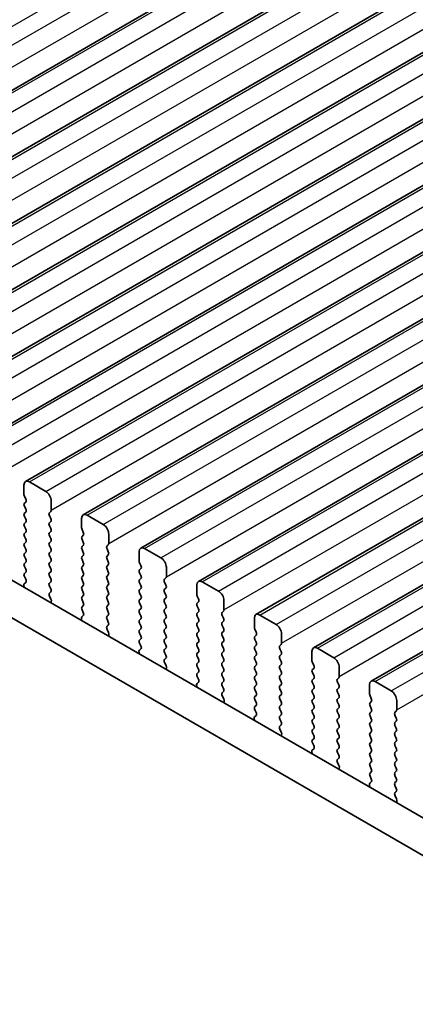
# Model space of a CAD drawing. Units: millimetres. Extents: x 36 to 6332, y 20 to 1144.
# Drawn here: x 148 to 174, y 296 to 360 of the extents above; entities that cross this region are included whole.
import ezdxf

# ---------------------------------------------------------------- set-up
doc = ezdxf.new("R2010")
doc.units = ezdxf.units.MM
doc.header["$LTSCALE"] = 2.5
doc.layers.get('Defpoints').update_dxf_attribs({"lineweight": 25})
for name, color, linetype, lineweight in [('Dimension (ISO)', 7, 'Continuous', 18), ('Visible (ISO)', 7, 'Continuous', 35), ('Visible Narrow (ISO)', 7, 'Continuous', 25)]:
    doc.layers.add(name, color=color, linetype=linetype, lineweight=lineweight)
doc.styles.add('Note Text (TK)', font='MS PGothic.ttf')
doc.dimstyles.new('Default - Method 1b (TK)', dxfattribs={"dimscale": 2.5, "dimtxt": 2.5, "dimasz": 2.5, "dimexe": 1, "dimexo": 1.5, "dimgap": 1, "dimtad": 1, "dimtoh": 1, "dimrnd": 1e-08, "dimdsep": 46, "dimtxsty": 'Note Text (TK)', "dimcen": 0.09, "dimdle": 5, "dimclrd": 100, "dimclre": 100, "dimclrt": 7, "dimadec": 1, "dimazin": 1, "dimtfac": 1, "dimtmove": 0, "dimatfit": 3, "dimfxl": 1, "dimtolj": 1, "dimlwd": -1, "dimlwe": -1, "dimarcsym": 0})

# ---------------------------------------------------------------- blocks, each defined once
blk = doc.blocks.new('*D4')
at = {"layer": 'Defpoints', "color": 0}
for p in [(76.06, 333.701), (240.109, 239.3), (240.109, 203.299)]:
    blk.add_point(p, dxfattribs=at)
at = {"layer": 'Dimension (ISO)', "color": 100}
for p, q in [((76.06, 329.371), (76.06, 295.126)), ((81.473, 294.887), (234.696, 206.424)), ((240.109, 234.969), (240.109, 200.412))]:
    blk.add_line(p, q, dxfattribs=at)
for points in [[(81.994, 295.79), (80.952, 293.985), (76.06, 298.012)], [(235.217, 207.326), (234.175, 205.522), (240.109, 203.299)]]:
    blk.add_solid(points, dxfattribs=at)
at = {"layer": 'Dimension (ISO)', "color": 7, "insert": (156.811, 257.222), "char_height": 6.25, "attachment_point": 4, "rotation": 330, "style": 'Note Text (TK)'}
blk.add_mtext('\\A1;{\\Q-30.000;\\W0.816;\\H0.816x;232}', dxfattribs=at)

msp = doc.modelspace()

# ---------------------------------------------------------------- linework, layer by layer
at = {"layer": 'Visible (ISO)'}
for p, q in [((125.6966, 343.299), (356.9205, 476.7962)), ((129.4443, 341.1353), (360.6682, 474.6325)), ((133.1919, 338.9715), (364.4158, 472.4687)), ((136.9396, 336.8078), (368.1635, 470.305)), ((140.6873, 334.6441), (371.9112, 468.1413)), ((144.4349, 332.4804), (375.6588, 465.9776)), ((148.1826, 330.3167), (379.4065, 463.8139)), ((151.9303, 328.153), (383.1542, 461.6502)), ((155.6779, 325.9893), (386.9018, 459.4865)), ((159.4256, 323.8255), (390.6495, 457.3227)), ((163.1733, 321.6618), (394.3972, 455.159)), ((166.9209, 319.4981), (398.1448, 452.9953)), ((170.6686, 317.3344), (401.8925, 450.8316)), ((91.9544, 355.8397), (227.1413, 277.7896)), ((89.8331, 354.6149), (226.3361, 275.8049)), ((148.079, 330.0878), (148.079, 329.4754)), ((149.4932, 329.6796), (148.4326, 330.2919)), ((148.1073, 329.3611), (148.1922, 329.1815)), ((148.1922, 328.9855), (148.1073, 328.9039)), ((148.1073, 328.7079), (148.1922, 328.5283)), ((149.8468, 328.4548), (149.8468, 329.0672)), ((148.1922, 328.3323), (148.1073, 328.2507)), ((148.1073, 328.0547), (148.1922, 327.8751)), ((149.7337, 328.2915), (149.8185, 328.3732)), ((149.8185, 327.9159), (149.7337, 328.0955)), ((151.8267, 327.9241), (151.8267, 327.3117)), ((153.2409, 327.5158), (152.1803, 328.1282)), ((148.1922, 327.6791), (148.1073, 327.5975)), ((148.1073, 327.4015), (148.1922, 327.2219)), ((149.7337, 327.6383), (149.8185, 327.72)), ((149.8185, 327.2627), (149.7337, 327.4424)), ((148.1922, 327.0259), (148.1073, 326.9443)), ((148.1073, 326.7483), (148.1922, 326.5687)), ((149.7337, 326.9851), (149.8185, 327.0668)), ((149.8185, 326.6095), (149.7337, 326.7892)), ((151.855, 327.1974), (151.9398, 327.0178)), ((151.9398, 326.8218), (151.855, 326.7402)), ((153.5945, 326.2911), (153.5945, 326.9035)), ((148.1922, 326.3727), (148.1073, 326.2911)), ((148.1073, 326.0951), (148.1922, 325.9155)), ((149.7337, 326.3319), (149.8185, 326.4136)), ((149.8185, 325.9563), (149.7337, 326.136)), ((151.855, 326.5442), (151.9398, 326.3646)), ((151.9398, 326.1686), (151.855, 326.087)), ((153.4813, 326.1278), (153.5662, 326.2094)), ((156.9886, 325.3521), (155.9279, 325.9645)), ((148.1922, 325.7195), (148.1073, 325.6379)), ((148.1073, 325.4419), (148.1922, 325.2623)), ((149.7337, 325.6787), (149.8185, 325.7604)), ((149.8185, 325.3031), (149.7337, 325.4828)), ((151.855, 325.891), (151.9398, 325.7114)), ((151.9398, 325.5154), (151.855, 325.4338)), ((153.5662, 325.7522), (153.4813, 325.9318)), ((153.4813, 325.4746), (153.5662, 325.5562)), ((155.5744, 325.7604), (155.5744, 325.148)), ((148.1922, 325.0663), (148.1073, 324.9847)), ((148.1073, 324.7887), (148.1922, 324.6091)), ((149.7337, 325.0255), (149.8185, 325.1072)), ((149.8185, 324.6499), (149.7337, 324.8296)), ((151.855, 325.2378), (151.9398, 325.0582)), ((151.9398, 324.8622), (151.855, 324.7806)), ((153.5662, 325.099), (153.4813, 325.2786)), ((153.4813, 324.8214), (153.5662, 324.903)), ((155.6026, 325.0337), (155.6875, 324.8541)), ((157.3421, 324.1274), (157.3421, 324.7398)), ((148.1922, 324.4131), (148.1073, 324.3315)), ((148.1073, 324.1355), (148.191, 323.9584)), ((149.7337, 324.3723), (149.8185, 324.454)), ((149.8185, 323.9967), (149.7337, 324.1764)), ((151.855, 324.5846), (151.9398, 324.405)), ((151.9398, 324.209), (151.855, 324.1274)), ((153.5662, 324.4458), (153.4813, 324.6254)), ((153.4813, 324.1682), (153.5662, 324.2499)), ((155.6875, 324.6581), (155.6026, 324.5765)), ((155.6026, 324.3805), (155.6875, 324.2009)), ((157.229, 323.9641), (157.3138, 324.0457)), ((148.0741, 323.5241), (148.1037, 323.4219)), ((148.1895, 323.761), (148.0936, 323.6741)), ((149.7337, 323.7191), (149.8185, 323.8008)), ((149.8185, 323.3435), (149.7337, 323.5232)), ((151.855, 323.9314), (151.9398, 323.7518)), ((151.9398, 323.5558), (151.855, 323.4742)), ((153.5662, 323.7926), (153.4813, 323.9722)), ((153.4813, 323.515), (153.5662, 323.5967)), ((155.6875, 324.0049), (155.6026, 323.9233)), ((155.6026, 323.7273), (155.6875, 323.5477)), ((157.3138, 323.5885), (157.229, 323.7681)), ((159.322, 323.5967), (159.322, 322.9843)), ((160.7362, 323.1884), (159.6756, 323.8008)), ((149.7348, 323.0671), (149.8185, 323.1476)), ((149.8322, 322.6703), (149.7364, 322.8679)), ((151.855, 323.2782), (151.9398, 323.0986)), ((151.9398, 322.9026), (151.855, 322.821)), ((153.5662, 323.1394), (153.4813, 323.319)), ((153.4813, 322.8618), (153.5662, 322.9435)), ((155.6875, 323.3517), (155.6026, 323.2701)), ((155.6026, 323.0741), (155.6875, 322.8945)), ((157.229, 323.3109), (157.3138, 323.3925)), ((157.3138, 322.9353), (157.229, 323.1149)), ((159.3503, 322.87), (159.4352, 322.6903)), ((149.8221, 322.4298), (149.8518, 322.4978)), ((151.855, 322.625), (151.9398, 322.4454)), ((151.9398, 322.2494), (151.855, 322.1678)), ((153.5662, 322.4862), (153.4813, 322.6658)), ((153.4813, 322.2086), (153.5662, 322.2903)), ((155.6875, 322.6985), (155.6026, 322.6169)), ((155.6026, 322.4209), (155.6875, 322.2413)), ((157.229, 322.6577), (157.3138, 322.7393)), ((157.3138, 322.2821), (157.229, 322.4617)), ((159.4352, 322.4944), (159.3503, 322.4127)), ((159.3503, 322.2168), (159.4352, 322.0371)), ((161.0898, 321.9637), (161.0898, 322.576)), ((151.9371, 321.5973), (151.8413, 321.5104)), ((151.855, 321.9718), (151.9387, 321.7947)), ((153.5662, 321.833), (153.4813, 322.0127)), ((153.4813, 321.5554), (153.5662, 321.6371)), ((155.6875, 322.0453), (155.6026, 321.9637)), ((155.6026, 321.7677), (155.6875, 321.5881)), ((157.229, 322.0045), (157.3138, 322.0861)), ((157.3138, 321.6289), (157.229, 321.8085)), ((159.4352, 321.8412), (159.3503, 321.7595)), ((159.3503, 321.5636), (159.4352, 321.384)), ((160.9767, 321.8004), (161.0615, 321.882)), ((161.0615, 321.4248), (160.9767, 321.6044)), ((164.4839, 321.0247), (163.4233, 321.6371)), ((151.8217, 321.3604), (151.8514, 321.2581)), ((153.5662, 321.1798), (153.4813, 321.3595)), ((153.4825, 320.9033), (153.5662, 320.9839)), ((155.6875, 321.3921), (155.6026, 321.3105)), ((155.6026, 321.1145), (155.6875, 320.9349)), ((157.229, 321.3513), (157.3138, 321.4329)), ((157.3138, 320.9757), (157.229, 321.1553)), ((159.4352, 321.188), (159.3503, 321.1063)), ((159.3503, 320.9104), (159.4352, 320.7308)), ((160.9767, 321.1472), (161.0615, 321.2288)), ((161.0615, 320.7716), (160.9767, 320.9512)), ((163.0697, 321.4329), (163.0697, 320.8206)), ((153.5799, 320.5066), (153.484, 320.7042)), ((153.5698, 320.2661), (153.5994, 320.3341)), ((155.6875, 320.7389), (155.6026, 320.6573)), ((155.6026, 320.4613), (155.6875, 320.2817)), ((157.229, 320.6981), (157.3138, 320.7797)), ((157.3138, 320.3225), (157.229, 320.5021)), ((159.4352, 320.5348), (159.3503, 320.4531)), ((159.3503, 320.2572), (159.4352, 320.0776)), ((160.9767, 320.494), (161.0615, 320.5756)), ((161.0615, 320.1184), (160.9767, 320.298)), ((163.098, 320.7063), (163.1828, 320.5266)), ((163.1828, 320.3307), (163.098, 320.249)), ((164.8375, 319.7999), (164.8375, 320.4123)), ((155.6875, 320.0857), (155.6026, 320.0041)), ((155.6026, 319.8081), (155.6863, 319.631)), ((157.229, 320.0449), (157.3138, 320.1265)), ((157.3138, 319.6693), (157.229, 319.8489)), ((159.4352, 319.8816), (159.3503, 319.7999)), ((159.3503, 319.604), (159.4352, 319.4244)), ((160.9767, 319.8408), (161.0615, 319.9224)), ((161.0615, 319.4652), (160.9767, 319.6448)), ((163.098, 320.0531), (163.1828, 319.8734)), ((163.1828, 319.6775), (163.098, 319.5958)), ((164.7243, 319.6367), (164.8092, 319.7183)), ((155.5694, 319.1967), (155.5991, 319.0944)), ((155.6848, 319.4336), (155.589, 319.3467)), ((157.229, 319.3917), (157.3138, 319.4733)), ((157.3138, 319.0161), (157.229, 319.1957)), ((159.4352, 319.2284), (159.3503, 319.1468)), ((159.3503, 318.9508), (159.4352, 318.7712)), ((160.9767, 319.1876), (161.0615, 319.2692)), ((161.0615, 318.812), (160.9767, 318.9916)), ((163.098, 319.3999), (163.1828, 319.2202)), ((163.1828, 319.0243), (163.098, 318.9426)), ((164.8092, 319.2611), (164.7243, 319.4407)), ((164.7243, 318.9835), (164.8092, 319.0651)), ((166.8174, 319.2692), (166.8174, 318.6569)), ((168.2316, 318.861), (167.1709, 319.4734)), ((157.2302, 318.7396), (157.3138, 318.8202)), ((157.3275, 318.3429), (157.2317, 318.5405)), ((159.4352, 318.5752), (159.3503, 318.4936)), ((159.3503, 318.2976), (159.4352, 318.118)), ((160.9767, 318.5344), (161.0615, 318.616)), ((161.0615, 318.1588), (160.9767, 318.3384)), ((163.098, 318.7467), (163.1828, 318.567)), ((163.1828, 318.3711), (163.098, 318.2894)), ((164.8092, 318.6079), (164.7243, 318.7875)), ((164.7243, 318.3303), (164.8092, 318.4119)), ((166.8456, 318.5425), (166.9305, 318.3629)), ((157.3174, 318.1023), (157.3471, 318.1703)), ((159.4352, 317.922), (159.3503, 317.8404)), ((159.3503, 317.6444), (159.434, 317.4673)), ((160.9767, 317.8812), (161.0615, 317.9628)), ((161.0615, 317.5056), (160.9767, 317.6852)), ((163.098, 318.0935), (163.1828, 317.9138)), ((163.1828, 317.7179), (163.098, 317.6362)), ((164.8092, 317.9547), (164.7243, 318.1343)), ((164.7243, 317.6771), (164.8092, 317.7587)), ((166.9305, 318.167), (166.8456, 318.0853)), ((166.8456, 317.8893), (166.9305, 317.7097)), ((168.5851, 317.6362), (168.5851, 318.2486)), ((159.3171, 317.033), (159.3467, 316.9307)), ((159.4325, 317.2699), (159.3366, 317.183)), ((160.9767, 317.228), (161.0615, 317.3096)), ((161.0615, 316.8524), (160.9767, 317.032)), ((163.098, 317.4403), (163.1828, 317.2606)), ((163.1828, 317.0647), (163.098, 316.983)), ((164.8092, 317.3015), (164.7243, 317.4811)), ((164.7243, 317.0239), (164.8092, 317.1055)), ((166.9305, 317.5138), (166.8456, 317.4321)), ((166.8456, 317.2362), (166.9305, 317.0565)), ((168.472, 317.4729), (168.5568, 317.5546)), ((168.5568, 317.0973), (168.472, 317.277)), ((170.565, 317.1055), (170.565, 316.4931)), ((171.9792, 316.6973), (170.9186, 317.3096)), ((160.9778, 316.5759), (161.0615, 316.6564)), ((161.0752, 316.1792), (160.9794, 316.3768)), ((163.098, 316.7871), (163.1828, 316.6074)), ((163.1828, 316.4115), (163.098, 316.3298)), ((164.8092, 316.6483), (164.7243, 316.8279)), ((164.7243, 316.3707), (164.8092, 316.4523)), ((166.9305, 316.8606), (166.8456, 316.7789)), ((166.8456, 316.583), (166.9305, 316.4033)), ((168.472, 316.8197), (168.5568, 316.9014)), ((168.5568, 316.4442), (168.472, 316.6238)), ((170.5933, 316.3788), (170.6782, 316.1992)), ((161.0651, 315.9386), (161.0948, 316.0066)), ((163.098, 316.1339), (163.1828, 315.9542)), ((163.1828, 315.7583), (163.098, 315.6766)), ((164.8092, 315.9951), (164.7243, 316.1747)), ((164.7243, 315.7175), (164.8092, 315.7991)), ((166.9305, 316.2074), (166.8456, 316.1257)), ((166.8456, 315.9298), (166.9305, 315.7501)), ((168.472, 316.1665), (168.5568, 316.2482)), ((168.5568, 315.791), (168.472, 315.9706)), ((170.6782, 316.0032), (170.5933, 315.9216)), ((170.5933, 315.7256), (170.6782, 315.546)), ((172.3328, 315.4725), (172.3328, 316.0849)), ((163.1801, 315.1062), (163.0843, 315.0192)), ((163.098, 315.4807), (163.1817, 315.3035)), ((164.8092, 315.3419), (164.7243, 315.5215)), ((164.7243, 315.0643), (164.8092, 315.1459)), ((166.9305, 315.5542), (166.8456, 315.4725)), ((166.8456, 315.2766), (166.9305, 315.0969)), ((168.472, 315.5133), (168.5568, 315.595)), ((168.5568, 315.1378), (168.472, 315.3174)), ((170.6782, 315.35), (170.5933, 315.2684)), ((172.2197, 315.3092), (172.3045, 315.3909)), ((172.3045, 314.9336), (172.2197, 315.1133)), ((163.0647, 314.8693), (163.0944, 314.767)), ((164.8092, 314.6887), (164.7243, 314.8683)), ((164.7255, 314.4122), (164.8092, 314.4927)), ((166.9305, 314.901), (166.8456, 314.8193)), ((166.8456, 314.6234), (166.9305, 314.4437)), ((168.472, 314.8601), (168.5568, 314.9418)), ((168.5568, 314.4846), (168.472, 314.6642)), ((170.5933, 315.0724), (170.6782, 314.8928)), ((170.6782, 314.6968), (170.5933, 314.6152)), ((172.2197, 314.656), (172.3045, 314.7377)), ((172.3045, 314.2804), (172.2197, 314.4601)), ((164.8229, 314.0155), (164.727, 314.2131)), ((164.8128, 313.7749), (164.8424, 313.8429)), ((166.9305, 314.2478), (166.8456, 314.1661)), ((166.8456, 313.9702), (166.9305, 313.7905)), ((168.472, 314.2069), (168.5568, 314.2886)), ((168.5568, 313.8314), (168.472, 314.011)), ((170.5933, 314.4192), (170.6782, 314.2396)), ((170.6782, 314.0436), (170.5933, 313.962)), ((172.2197, 314.0028), (172.3045, 314.0845)), ((172.3045, 313.6272), (172.2197, 313.8069)), ((166.9305, 313.5946), (166.8456, 313.5129)), ((166.8456, 313.317), (166.9293, 313.1398)), ((168.472, 313.5538), (168.5568, 313.6354)), ((168.5568, 313.1782), (168.472, 313.3578)), ((170.5933, 313.766), (170.6782, 313.5864)), ((170.6782, 313.3905), (170.5933, 313.3088)), ((172.2197, 313.3496), (172.3045, 313.4313)), ((172.3045, 312.974), (172.2197, 313.1537)), ((166.8124, 312.7056), (166.8421, 312.6033)), ((166.9278, 312.9425), (166.832, 312.8555)), ((168.472, 312.9006), (168.5568, 312.9822)), ((168.5568, 312.525), (168.472, 312.7046)), ((170.5933, 313.1128), (170.6782, 312.9332)), ((170.6782, 312.7373), (170.5933, 312.6556)), ((172.2197, 312.6964), (172.3045, 312.7781)), ((168.4732, 312.2485), (168.5568, 312.329)), ((168.5705, 311.8518), (168.4747, 312.0494)), ((170.5933, 312.4596), (170.6782, 312.28)), ((170.6782, 312.0841), (170.5933, 312.0024)), ((172.3045, 312.3208), (172.2197, 312.5005)), ((172.2197, 312.0432), (172.3045, 312.1249)), ((168.5604, 311.6112), (168.5901, 311.6792)), ((170.5933, 311.8064), (170.6782, 311.6268)), ((170.6782, 311.4309), (170.5933, 311.3492)), ((172.3045, 311.6676), (172.2197, 311.8473)), ((172.2197, 311.39), (172.3045, 311.4717)), ((170.6755, 310.7787), (170.5796, 310.6918)), ((170.5933, 311.1533), (170.677, 310.9761)), ((172.3045, 311.0144), (172.2197, 311.1941)), ((172.2197, 310.7368), (172.3045, 310.8185)), ((170.5601, 310.5419), (170.5897, 310.4396)), ((172.3045, 310.3613), (172.2197, 310.5409)), ((172.2208, 310.0848), (172.3045, 310.1653)), ((172.3182, 309.688), (172.2224, 309.8857)), ((172.3081, 309.4475), (172.3378, 309.5155))]:
    msp.add_line(p, q, dxfattribs=at)
for centre, major_axis, start_param, end_param in [((148.4326, 329.8837), (-0.25, 0.433), 5.4977875, 7.0685838), ((148.2205, 329.3938), (0.1, -0.1732), 3.9269911, 4.5704922), ((148.079, 329.1488), (0.1, -0.1732), 0.1418974, 1.4288996), ((149.4932, 329.2713), (-0.25, 0.433), 3.9269911, 5.4977875), ((148.2205, 328.7406), (-0.1, 0.1732), 0.1418974, 1.4288996), ((148.079, 328.4956), (0.1, -0.1732), 0.1418974, 1.4288996), ((148.2205, 328.0874), (-0.1, 0.1732), 0.1418974, 1.4288996), ((149.8468, 328.1282), (-0.1, 0.1732), 0.1418974, 1.4288996), ((149.7054, 328.5365), (0.1, -0.1732), 0.1418974, 0.7853985), ((149.7054, 327.8833), (0.1, -0.1732), 0.1418974, 1.4288996), ((152.1803, 327.72), (-0.25, 0.433), 5.4977875, 7.0685838), ((148.2205, 327.4342), (-0.1, 0.1732), 0.1418974, 1.4288996), ((148.079, 327.8424), (0.1, -0.1732), 0.1418974, 1.4288996), ((149.8468, 327.475), (-0.1, 0.1732), 0.1418974, 1.4288996), ((149.7054, 327.2301), (0.1, -0.1732), 0.1418974, 1.4288996), ((151.9681, 327.2301), (0.1, -0.1732), 3.9269911, 4.5704922), ((153.2409, 327.1076), (-0.25, 0.433), 3.9269911, 5.4977875), ((148.2205, 326.781), (-0.1, 0.1732), 0.1418974, 1.4288996), ((148.079, 327.1892), (0.1, -0.1732), 0.1418974, 1.4288996), ((149.8468, 326.8218), (-0.1, 0.1732), 0.1418974, 1.4288996), ((149.7054, 326.5769), (0.1, -0.1732), 0.1418974, 1.4288996), ((151.9681, 326.5769), (-0.1, 0.1732), 0.1418974, 1.4288996), ((151.8267, 326.9851), (0.1, -0.1732), 0.1418974, 1.4288996), ((148.2205, 326.1278), (-0.1, 0.1732), 0.1418974, 1.4288996), ((148.079, 326.536), (0.1, -0.1732), 0.1418974, 1.4288996), ((149.8468, 326.1686), (-0.1, 0.1732), 0.1418974, 1.4288996), ((151.9681, 325.9237), (-0.1, 0.1732), 0.1418974, 1.4288996), ((151.8267, 326.3319), (0.1, -0.1732), 0.1418974, 1.4288996), ((153.5945, 325.9645), (-0.1, 0.1732), 0.1418974, 1.4288996), ((153.453, 326.3727), (0.1, -0.1732), 0.1418974, 0.7853985), ((155.9279, 325.5562), (-0.25, 0.433), 5.4977875, 7.0685838), ((148.2205, 325.4746), (-0.1, 0.1732), 0.1418974, 1.4288996), ((148.079, 325.8828), (0.1, -0.1732), 0.1418974, 1.4288996), ((149.8468, 325.5154), (-0.1, 0.1732), 0.1418974, 1.4288996), ((149.7054, 325.9237), (0.1, -0.1732), 0.1418974, 1.4288996), ((151.9681, 325.2705), (-0.1, 0.1732), 0.1418974, 1.4288996), ((151.8267, 325.6787), (0.1, -0.1732), 0.1418974, 1.4288996), ((153.5945, 325.3113), (-0.1, 0.1732), 0.1418974, 1.4288996), ((153.453, 325.7195), (0.1, -0.1732), 0.1418974, 1.4288996), ((156.9886, 324.9439), (-0.25, 0.433), 3.9269911, 5.4977875), ((148.2205, 324.8214), (-0.1, 0.1732), 0.1418974, 1.4288996), ((148.079, 325.2296), (0.1, -0.1732), 0.1418974, 1.4288996), ((149.8468, 324.8622), (-0.1, 0.1732), 0.1418974, 1.4288996), ((149.7054, 325.2705), (0.1, -0.1732), 0.1418974, 1.4288996), ((151.9681, 324.6173), (-0.1, 0.1732), 0.1418974, 1.4288996), ((151.8267, 325.0255), (0.1, -0.1732), 0.1418974, 1.4288996), ((153.5945, 324.6581), (-0.1, 0.1732), 0.1418974, 1.4288996), ((153.453, 325.0663), (0.1, -0.1732), 0.1418974, 1.4288996), ((155.7158, 325.0663), (0.1, -0.1732), 3.9269911, 4.5704922), ((155.5744, 324.8214), (0.1, -0.1732), 0.1418974, 1.4288996), ((148.2205, 324.1682), (-0.1, 0.1732), 0.1418974, 1.4288996), ((148.079, 324.5764), (0.1, -0.1732), 0.1418974, 1.4288996), ((149.8468, 324.209), (-0.1, 0.1732), 0.1418974, 1.4288996), ((149.7054, 324.6173), (0.1, -0.1732), 0.1418974, 1.4288996), ((151.9681, 323.9641), (-0.1, 0.1732), 0.1418974, 1.4288996), ((151.8267, 324.3723), (0.1, -0.1732), 0.1418974, 1.4288996), ((153.5945, 324.0049), (-0.1, 0.1732), 0.1418974, 1.4288996), ((153.453, 324.4132), (0.1, -0.1732), 0.1418974, 1.4288996), ((155.7158, 324.4132), (-0.1, 0.1732), 0.1418974, 1.4288996), ((155.5744, 324.1682), (0.1, -0.1732), 0.1418974, 1.4288996), ((157.2007, 324.209), (0.1, -0.1732), 0.1418974, 0.7853985), ((148.2052, 323.5094), (-0.1, 0.1732), 0.1242361, 1.1681531), ((148.0779, 323.9257), (0.1, -0.1732), 0.1242361, 1.4288996), ((149.8468, 323.5558), (-0.1, 0.1732), 0.1418974, 1.4288996), ((149.7054, 323.9641), (0.1, -0.1732), 0.1418974, 1.4288996), ((151.9681, 323.3109), (-0.1, 0.1732), 0.1418974, 1.4288996), ((151.8267, 323.7191), (0.1, -0.1732), 0.1418974, 1.4288996), ((153.5945, 323.3517), (-0.1, 0.1732), 0.1418974, 1.4288996), ((153.453, 323.76), (0.1, -0.1732), 0.1418974, 1.4288996), ((155.7158, 323.76), (-0.1, 0.1732), 0.1418974, 1.4288996), ((155.5744, 323.515), (0.1, -0.1732), 0.1418974, 1.4288996), ((157.3421, 323.8008), (-0.1, 0.1732), 0.1418974, 1.4288996), ((157.2007, 323.5558), (0.1, -0.1732), 0.1418974, 1.4288996), ((159.6756, 323.3925), (-0.25, 0.433), 5.4977875, 7.0685838), ((149.848, 322.9038), (-0.1, 0.1732), 0.1418974, 1.4465608), ((149.7054, 323.3109), (0.1, -0.1732), 0.1418974, 1.4288996), ((151.9681, 322.6577), (-0.1, 0.1732), 0.1418974, 1.4288996), ((151.8267, 323.0659), (0.1, -0.1732), 0.1418974, 1.4288996), ((153.5945, 322.6985), (-0.1, 0.1732), 0.1418974, 1.4288996), ((153.453, 323.1068), (0.1, -0.1732), 0.1418974, 1.4288996), ((155.7158, 323.1068), (-0.1, 0.1732), 0.1418974, 1.4288996), ((155.5744, 322.8618), (0.1, -0.1732), 0.1418974, 1.4288996), ((157.3421, 323.1476), (-0.1, 0.1732), 0.1418974, 1.4288996), ((157.2007, 322.9026), (0.1, -0.1732), 0.1418974, 1.4288996), ((159.4635, 322.9026), (0.1, -0.1732), 3.9269911, 4.5704922), ((160.7362, 322.7802), (-0.25, 0.433), 3.9269911, 5.4977875), ((149.7206, 322.6345), (-0.1, 0.1732), 3.5442365, 4.5881535), ((151.9681, 322.0045), (-0.1, 0.1732), 0.1418974, 1.4288996), ((151.8267, 322.4127), (0.1, -0.1732), 0.1418974, 1.4288996), ((153.5945, 322.0453), (-0.1, 0.1732), 0.1418974, 1.4288996), ((153.453, 322.4536), (0.1, -0.1732), 0.1418974, 1.4288996), ((155.7158, 322.4536), (-0.1, 0.1732), 0.1418974, 1.4288996), ((155.5744, 322.2086), (0.1, -0.1732), 0.1418974, 1.4288996), ((157.3421, 322.4944), (-0.1, 0.1732), 0.1418974, 1.4288996), ((157.2007, 322.2494), (0.1, -0.1732), 0.1418974, 1.4288996), ((159.4635, 322.2494), (-0.1, 0.1732), 0.1418974, 1.4288996), ((159.322, 322.6577), (0.1, -0.1732), 0.1418974, 1.4288996), ((151.9529, 321.3457), (-0.1, 0.1732), 0.1242361, 1.1681531), ((151.8255, 321.762), (0.1, -0.1732), 0.1242361, 1.4288996), ((153.5945, 321.3921), (-0.1, 0.1732), 0.1418974, 1.4288996), ((153.453, 321.8004), (0.1, -0.1732), 0.1418974, 1.4288996), ((155.7158, 321.8004), (-0.1, 0.1732), 0.1418974, 1.4288996), ((155.5744, 321.5554), (0.1, -0.1732), 0.1418974, 1.4288996), ((157.3421, 321.8412), (-0.1, 0.1732), 0.1418974, 1.4288996), ((157.2007, 321.5962), (0.1, -0.1732), 0.1418974, 1.4288996), ((159.4635, 321.5962), (-0.1, 0.1732), 0.1418974, 1.4288996), ((159.322, 322.0045), (0.1, -0.1732), 0.1418974, 1.4288996), ((161.0898, 321.6371), (-0.1, 0.1732), 0.1418974, 1.4288996), ((160.9484, 322.0453), (0.1, -0.1732), 0.1418974, 0.7853985), ((163.4233, 321.2288), (-0.25, 0.433), 5.4977875, 7.0685838), ((153.5956, 320.7401), (-0.1, 0.1732), 0.1418974, 1.4465608), ((153.453, 321.1472), (0.1, -0.1732), 0.1418974, 1.4288996), ((155.7158, 321.1472), (-0.1, 0.1732), 0.1418974, 1.4288996), ((155.5744, 320.9022), (0.1, -0.1732), 0.1418974, 1.4288996), ((157.3421, 321.188), (-0.1, 0.1732), 0.1418974, 1.4288996), ((157.2007, 320.943), (0.1, -0.1732), 0.1418974, 1.4288996), ((159.4635, 320.943), (-0.1, 0.1732), 0.1418974, 1.4288996), ((159.322, 321.3513), (0.1, -0.1732), 0.1418974, 1.4288996), ((161.0898, 320.9839), (-0.1, 0.1732), 0.1418974, 1.4288996), ((160.9484, 321.3921), (0.1, -0.1732), 0.1418974, 1.4288996), ((164.4839, 320.6164), (-0.25, 0.433), 3.9269911, 5.4977875), ((153.4683, 320.4708), (-0.1, 0.1732), 3.5442365, 4.5881535), ((155.7158, 320.494), (-0.1, 0.1732), 0.1418974, 1.4288996), ((155.5744, 320.249), (0.1, -0.1732), 0.1418974, 1.4288996), ((157.3421, 320.5348), (-0.1, 0.1732), 0.1418974, 1.4288996), ((157.2007, 320.2898), (0.1, -0.1732), 0.1418974, 1.4288996), ((159.4635, 320.2898), (-0.1, 0.1732), 0.1418974, 1.4288996), ((159.322, 320.6981), (0.1, -0.1732), 0.1418974, 1.4288996), ((161.0898, 320.3307), (-0.1, 0.1732), 0.1418974, 1.4288996), ((160.9484, 320.7389), (0.1, -0.1732), 0.1418974, 1.4288996), ((163.2111, 320.0857), (-0.1, 0.1732), 0.1418974, 1.4288996), ((163.2111, 320.7389), (0.1, -0.1732), 3.9269911, 4.5704922), ((163.0697, 320.494), (0.1, -0.1732), 0.1418974, 1.4288996), ((155.7158, 319.8408), (-0.1, 0.1732), 0.1418974, 1.4288996), ((155.5732, 319.5983), (0.1, -0.1732), 0.1242361, 1.4288996), ((157.3421, 319.8816), (-0.1, 0.1732), 0.1418974, 1.4288996), ((157.2007, 319.6366), (0.1, -0.1732), 0.1418974, 1.4288996), ((159.4635, 319.6366), (-0.1, 0.1732), 0.1418974, 1.4288996), ((159.322, 320.0449), (0.1, -0.1732), 0.1418974, 1.4288996), ((161.0898, 319.6775), (-0.1, 0.1732), 0.1418974, 1.4288996), ((160.9484, 320.0857), (0.1, -0.1732), 0.1418974, 1.4288996), ((163.2111, 319.4325), (-0.1, 0.1732), 0.1418974, 1.4288996), ((163.0697, 319.8408), (0.1, -0.1732), 0.1418974, 1.4288996), ((164.8375, 319.4734), (-0.1, 0.1732), 0.1418974, 1.4288996), ((164.696, 319.8816), (0.1, -0.1732), 0.1418974, 0.7853985), ((155.7006, 319.182), (-0.1, 0.1732), 0.1242361, 1.1681531), ((157.3421, 319.2284), (-0.1, 0.1732), 0.1418974, 1.4288996), ((157.2007, 318.9834), (0.1, -0.1732), 0.1418974, 1.4288996), ((159.4635, 318.9835), (-0.1, 0.1732), 0.1418974, 1.4288996), ((159.322, 319.3917), (0.1, -0.1732), 0.1418974, 1.4288996), ((161.0898, 319.0243), (-0.1, 0.1732), 0.1418974, 1.4288996), ((160.9484, 319.4325), (0.1, -0.1732), 0.1418974, 1.4288996), ((163.2111, 318.7793), (-0.1, 0.1732), 0.1418974, 1.4288996), ((163.0697, 319.1876), (0.1, -0.1732), 0.1418974, 1.4288996), ((164.8375, 318.8202), (-0.1, 0.1732), 0.1418974, 1.4288996), ((164.696, 319.2284), (0.1, -0.1732), 0.1418974, 1.4288996), ((167.1709, 319.0651), (-0.25, 0.433), 5.4977875, 7.0685838), ((157.3433, 318.5763), (-0.1, 0.1732), 0.1418974, 1.4465608), ((157.2159, 318.3071), (-0.1, 0.1732), 3.5442365, 4.5881535), ((159.4635, 318.3303), (-0.1, 0.1732), 0.1418974, 1.4288996), ((159.322, 318.7385), (0.1, -0.1732), 0.1418974, 1.4288996), ((161.0898, 318.3711), (-0.1, 0.1732), 0.1418974, 1.4288996), ((160.9484, 318.7793), (0.1, -0.1732), 0.1418974, 1.4288996), ((163.2111, 318.1261), (-0.1, 0.1732), 0.1418974, 1.4288996), ((163.0697, 318.5344), (0.1, -0.1732), 0.1418974, 1.4288996), ((164.8375, 318.167), (-0.1, 0.1732), 0.1418974, 1.4288996), ((164.696, 318.5752), (0.1, -0.1732), 0.1418974, 1.4288996), ((166.9588, 318.5752), (0.1, -0.1732), 3.9269911, 4.5704922), ((166.8174, 318.3303), (0.1, -0.1732), 0.1418974, 1.4288996), ((168.2316, 318.4527), (-0.25, 0.433), 3.9269911, 5.4977875), ((159.4635, 317.6771), (-0.1, 0.1732), 0.1418974, 1.4288996), ((159.322, 318.0853), (0.1, -0.1732), 0.1418974, 1.4288996), ((161.0898, 317.7179), (-0.1, 0.1732), 0.1418974, 1.4288996), ((160.9484, 318.1261), (0.1, -0.1732), 0.1418974, 1.4288996), ((163.2111, 317.4729), (-0.1, 0.1732), 0.1418974, 1.4288996), ((163.0697, 317.8812), (0.1, -0.1732), 0.1418974, 1.4288996), ((164.8375, 317.5138), (-0.1, 0.1732), 0.1418974, 1.4288996), ((164.696, 317.922), (0.1, -0.1732), 0.1418974, 1.4288996), ((166.9588, 317.922), (-0.1, 0.1732), 0.1418974, 1.4288996), ((166.8174, 317.6771), (0.1, -0.1732), 0.1418974, 1.4288996), ((168.4437, 317.7179), (0.1, -0.1732), 0.1418974, 0.7853985), ((159.4482, 317.0182), (-0.1, 0.1732), 0.1242361, 1.1681531), ((159.3209, 317.4346), (0.1, -0.1732), 0.1242361, 1.4288996), ((161.0898, 317.0647), (-0.1, 0.1732), 0.1418974, 1.4288996), ((160.9484, 317.4729), (0.1, -0.1732), 0.1418974, 1.4288996), ((163.0697, 317.228), (0.1, -0.1732), 0.1418974, 1.4288996), ((164.8375, 316.8606), (-0.1, 0.1732), 0.1418974, 1.4288996), ((164.696, 317.2688), (0.1, -0.1732), 0.1418974, 1.4288996), ((166.9588, 317.2688), (-0.1, 0.1732), 0.1418974, 1.4288996), ((166.8174, 317.0239), (0.1, -0.1732), 0.1418974, 1.4288996), ((168.5851, 317.3096), (-0.1, 0.1732), 0.1418974, 1.4288996), ((168.4437, 317.0647), (0.1, -0.1732), 0.1418974, 1.4288996), ((170.9186, 316.9014), (-0.25, 0.433), 5.4977875, 7.0685838), ((161.091, 316.4126), (-0.1, 0.1732), 0.1418974, 1.4465608), ((160.9484, 316.8197), (0.1, -0.1732), 0.1418974, 1.4288996), ((163.2111, 316.8197), (-0.1, 0.1732), 0.1418974, 1.4288996), ((163.0697, 316.5748), (0.1, -0.1732), 0.1418974, 1.4288996), ((164.8375, 316.2074), (-0.1, 0.1732), 0.1418974, 1.4288996), ((164.696, 316.6156), (0.1, -0.1732), 0.1418974, 1.4288996), ((166.9588, 316.6156), (-0.1, 0.1732), 0.1418974, 1.4288996), ((166.8174, 316.3707), (0.1, -0.1732), 0.1418974, 1.4288996), ((168.5851, 316.6564), (-0.1, 0.1732), 0.1418974, 1.4288996), ((168.4437, 316.4115), (0.1, -0.1732), 0.1418974, 1.4288996), ((170.7065, 316.4115), (0.1, -0.1732), 3.9269911, 4.5704922), ((171.9792, 316.289), (-0.25, 0.433), 3.9269911, 5.4977875), ((160.9636, 316.1434), (-0.1, 0.1732), 3.5442365, 4.5881535), ((163.2111, 316.1665), (-0.1, 0.1732), 0.1418974, 1.4288996), ((163.0697, 315.9216), (0.1, -0.1732), 0.1418974, 1.4288996), ((164.8375, 315.5542), (-0.1, 0.1732), 0.1418974, 1.4288996), ((164.696, 315.9624), (0.1, -0.1732), 0.1418974, 1.4288996), ((166.9588, 315.9624), (-0.1, 0.1732), 0.1418974, 1.4288996), ((166.8174, 315.7175), (0.1, -0.1732), 0.1418974, 1.4288996), ((168.5851, 316.0032), (-0.1, 0.1732), 0.1418974, 1.4288996), ((168.4437, 315.7583), (0.1, -0.1732), 0.1418974, 1.4288996), ((170.7065, 315.7583), (-0.1, 0.1732), 0.1418974, 1.4288996), ((170.565, 316.1665), (0.1, -0.1732), 0.1418974, 1.4288996), ((163.2111, 315.5133), (-0.1, 0.1732), 0.1418974, 1.4288996), ((163.0685, 315.2709), (0.1, -0.1732), 0.1242361, 1.4288996), ((164.696, 315.3092), (0.1, -0.1732), 0.1418974, 1.4288996), ((166.9588, 315.3092), (-0.1, 0.1732), 0.1418974, 1.4288996), ((166.8174, 315.0643), (0.1, -0.1732), 0.1418974, 1.4288996), ((168.5851, 315.35), (-0.1, 0.1732), 0.1418974, 1.4288996), ((168.4437, 315.1051), (0.1, -0.1732), 0.1418974, 1.4288996), ((170.7065, 315.1051), (-0.1, 0.1732), 0.1418974, 1.4288996), ((170.565, 315.5133), (0.1, -0.1732), 0.1418974, 1.4288996), ((172.3328, 315.1459), (-0.1, 0.1732), 0.1418974, 1.4288996), ((172.1914, 315.5542), (0.1, -0.1732), 0.1418974, 0.7853985), ((163.1959, 314.8545), (-0.1, 0.1732), 0.1242361, 1.1681531), ((164.8375, 314.901), (-0.1, 0.1732), 0.1418974, 1.4288996), ((164.696, 314.656), (0.1, -0.1732), 0.1418974, 1.4288996), ((166.9588, 314.656), (-0.1, 0.1732), 0.1418974, 1.4288996), ((166.8174, 314.4111), (0.1, -0.1732), 0.1418974, 1.4288996), ((168.5851, 314.6968), (-0.1, 0.1732), 0.1418974, 1.4288996), ((168.4437, 314.4519), (0.1, -0.1732), 0.1418974, 1.4288996), ((170.7065, 314.4519), (-0.1, 0.1732), 0.1418974, 1.4288996), ((170.565, 314.8601), (0.1, -0.1732), 0.1418974, 1.4288996), ((172.3328, 314.4927), (-0.1, 0.1732), 0.1418974, 1.4288996), ((172.1914, 314.901), (0.1, -0.1732), 0.1418974, 1.4288996), ((164.8386, 314.2489), (-0.1, 0.1732), 0.1418974, 1.4465608), ((164.7113, 313.9796), (-0.1, 0.1732), 3.5442365, 4.5881535), ((166.9588, 314.0028), (-0.1, 0.1732), 0.1418974, 1.4288996), ((168.5851, 314.0436), (-0.1, 0.1732), 0.1418974, 1.4288996), ((168.4437, 313.7987), (0.1, -0.1732), 0.1418974, 1.4288996), ((170.7065, 313.7987), (-0.1, 0.1732), 0.1418974, 1.4288996), ((170.565, 314.2069), (0.1, -0.1732), 0.1418974, 1.4288996), ((172.3328, 313.8395), (-0.1, 0.1732), 0.1418974, 1.4288996), ((172.1914, 314.2478), (0.1, -0.1732), 0.1418974, 1.4288996), ((166.9588, 313.3496), (-0.1, 0.1732), 0.1418974, 1.4288996), ((166.8174, 313.7579), (0.1, -0.1732), 0.1418974, 1.4288996), ((168.5851, 313.3905), (-0.1, 0.1732), 0.1418974, 1.4288996), ((168.4437, 313.1455), (0.1, -0.1732), 0.1418974, 1.4288996), ((170.7065, 313.1455), (-0.1, 0.1732), 0.1418974, 1.4288996), ((170.565, 313.5538), (0.1, -0.1732), 0.1418974, 1.4288996), ((172.3328, 313.1863), (-0.1, 0.1732), 0.1418974, 1.4288996), ((172.1914, 313.5946), (0.1, -0.1732), 0.1418974, 1.4288996), ((166.9436, 312.6908), (-0.1, 0.1732), 0.1242361, 1.1681531), ((166.8162, 313.1072), (0.1, -0.1732), 0.1242361, 1.4288996), ((168.5851, 312.7373), (-0.1, 0.1732), 0.1418974, 1.4288996), ((168.4437, 312.4923), (0.1, -0.1732), 0.1418974, 1.4288996), ((170.7065, 312.4923), (-0.1, 0.1732), 0.1418974, 1.4288996), ((170.565, 312.9006), (0.1, -0.1732), 0.1418974, 1.4288996), ((172.3328, 312.5331), (-0.1, 0.1732), 0.1418974, 1.4288996), ((172.1914, 312.9414), (0.1, -0.1732), 0.1418974, 1.4288996), ((168.5863, 312.0852), (-0.1, 0.1732), 0.1418974, 1.4465608), ((170.7065, 311.8391), (-0.1, 0.1732), 0.1418974, 1.4288996), ((170.565, 312.2474), (0.1, -0.1732), 0.1418974, 1.4288996), ((172.3328, 311.8799), (-0.1, 0.1732), 0.1418974, 1.4288996), ((172.1914, 312.2882), (0.1, -0.1732), 0.1418974, 1.4288996), ((168.4589, 311.8159), (-0.1, 0.1732), 3.5442365, 4.5881535), ((170.7065, 311.1859), (-0.1, 0.1732), 0.1418974, 1.4288996), ((170.565, 311.5942), (0.1, -0.1732), 0.1418974, 1.4288996), ((172.3328, 311.2267), (-0.1, 0.1732), 0.1418974, 1.4288996), ((172.1914, 311.635), (0.1, -0.1732), 0.1418974, 1.4288996), ((170.6912, 310.5271), (-0.1, 0.1732), 0.1242361, 1.1681531), ((170.5639, 310.9435), (0.1, -0.1732), 0.1242361, 1.4288996), ((172.3328, 310.5735), (-0.1, 0.1732), 0.1418974, 1.4288996), ((172.1914, 310.9818), (0.1, -0.1732), 0.1418974, 1.4288996), ((172.334, 309.9215), (-0.1, 0.1732), 0.1418974, 1.4465608), ((172.1914, 310.3286), (0.1, -0.1732), 0.1418974, 1.4288996), ((172.2066, 309.6522), (-0.1, 0.1732), 3.5442365, 4.5881535)]:
    msp.add_ellipse(centre, major_axis=major_axis, ratio=0.5773503, start_param=start_param, end_param=end_param, dxfattribs=at)
at = {"layer": 'Visible Narrow (ISO)'}
for p, q in [((122.1989, 345.4379), (353.4228, 478.9351)), ((123.2596, 344.8256), (354.4835, 478.3227)), ((123.6131, 343.6008), (354.8371, 477.098)), ((125.9466, 343.2742), (357.1705, 476.7714)), ((127.0073, 342.6618), (358.2312, 476.159)), ((127.3608, 341.4371), (358.5847, 474.9343)), ((129.6943, 341.1105), (360.9182, 474.6077)), ((130.7549, 340.4981), (361.9788, 473.9953)), ((131.1085, 339.2734), (362.3324, 472.7706)), ((133.4419, 338.9468), (364.6658, 472.444)), ((134.5026, 338.3344), (365.7265, 471.8316)), ((134.8561, 337.1097), (366.0801, 470.6069)), ((137.1896, 336.7831), (368.4135, 470.2803)), ((138.2502, 336.1707), (369.4742, 469.6679)), ((138.6038, 334.946), (369.8277, 468.4431)), ((140.9373, 334.6194), (372.1612, 468.1165)), ((141.9979, 334.007), (373.2218, 467.5042)), ((142.3515, 332.7822), (373.5754, 466.2794)), ((144.6849, 332.4556), (375.9088, 465.9528)), ((145.7456, 331.8433), (376.9695, 465.3405)), ((146.0991, 330.6185), (377.3231, 464.1157)), ((148.4326, 330.2919), (379.6565, 463.7891)), ((149.4932, 329.6796), (380.7172, 463.1767)), ((149.8468, 328.4548), (381.0707, 461.952)), ((152.1803, 328.1282), (383.4042, 461.6254)), ((153.2409, 327.5158), (384.4648, 461.013)), ((153.5945, 326.2911), (384.8184, 459.7883)), ((155.9279, 325.9645), (387.1518, 459.4617)), ((156.9886, 325.3521), (388.2125, 458.8493)), ((157.3421, 324.1274), (388.5661, 457.6246)), ((159.6756, 323.8008), (390.8995, 457.298)), ((160.7362, 323.1884), (391.9602, 456.6856)), ((161.0898, 321.9637), (392.3137, 455.4609)), ((163.4233, 321.6371), (394.6472, 455.1343)), ((164.4839, 321.0247), (395.7078, 454.5219)), ((164.8375, 319.7999), (396.0614, 453.2971)), ((167.1709, 319.4734), (398.3948, 452.9705)), ((168.2316, 318.861), (399.4555, 452.3582)), ((168.5851, 317.6362), (399.809, 451.1334)), ((170.9186, 317.3096), (402.1425, 450.8068)), ((171.9792, 316.6973), (403.2032, 450.1945)), ((172.3328, 315.4725), (403.5567, 448.9697))]:
    msp.add_line(p, q, dxfattribs=at)

# ---------------------------------------------------------------- dimensions: what is measured, and where the dimension line sits
at = {"layer": 'Dimension (ISO)', "color": 100}
dim = msp.add_linear_dim(base=(240.109, 203.2988), p1=(76.0602, 333.7008), p2=(240.109, 239.2996), angle=150, text='{\\Q-30.000;\\W0.816;\\H0.816x;<>}', dimstyle='Default - Method 1b (TK)', override={"dimgap": 1, "dimtoh": 0, "dimdec": 2, "dimlfac": 1.225756, "dimtol": 0, "dimlim": 0, "dimtp": 0, "dimtm": 0, "dimtdec": 2, "dimtofl": 0, "dimatfit": 1}, dxfattribs=at)
dim.commit()
dim.dimension.update_dxf_attribs({"geometry": '*D4', "text_midpoint": (158.0846, 250.6556), "dimtype": 160})

doc.saveas('drawing.dxf')
